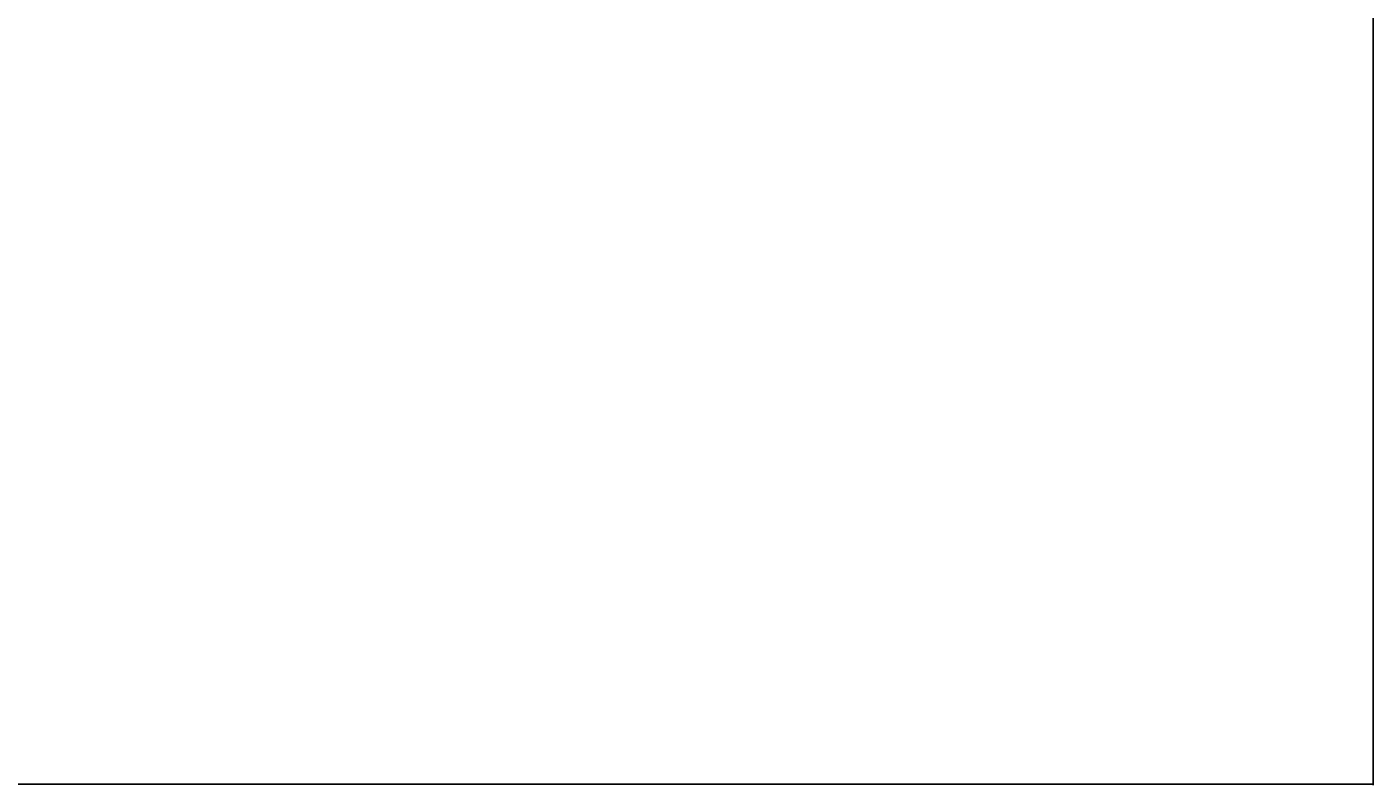
# Model space of a CAD drawing. Units: millimetres. Extents: x 6355 to 11176, y -300 to 5673.
# Drawn here: x 8323 to 8553, y 3611 to 3741 of the extents above; entities that cross this region are included whole.
import ezdxf

# ---------------------------------------------------------------- set-up
doc = ezdxf.new("R2010")
doc.units = ezdxf.units.MM
doc.header["$MEASUREMENT"] = 0
doc.dimstyles.get("Standard").update_dxf_attribs({"dimtxt": 0.18, "dimasz": 0.18, "dimexe": 0.18, "dimexo": 0.0625, "dimgap": 0.09, "dimtad": 0, "dimtih": 1, "dimtoh": 1, "dimdec": 4, "dimzin": 0, "dimdsep": 46, "dimtxsty": 'Standard', "dimcen": 0.09, "dimadec": 0, "dimazin": 0, "dimtfac": 1, "dimtdec": 4, "dimtofl": 0, "dimtmove": 0, "dimatfit": 3, "dimfxl": 1, "dimtolj": 1, "dimtzin": 0, "dimarcsym": 0})

# ---------------------------------------------------------------- blocks, each defined once
blk = doc.blocks.new('*D12')
at = {"color": 0, "lineweight": -2, "transparency": 16777216}
for p, q in [((7005.53, 4119.05), (7005.53, 3611.01)), ((8553.24, 4119.05), (8553.24, 3611.01)), ((7005.71, 3611.19), (7779.01, 3611.19)), ((8553.06, 3611.19), (7779.76, 3611.19))]:
    blk.add_line(p, q, dxfattribs=at)
at = {"color": 0, "transparency": 16777216}
for points in [[(7005.71, 3611.22), (7005.71, 3611.16), (7005.53, 3611.19)], [(8553.06, 3611.22), (8553.06, 3611.16), (8553.24, 3611.19)]]:
    blk.add_solid(points, dxfattribs=at)
at = {"layer": 'Defpoints', "color": 0, "transparency": 16777216}
for p in [(7005.53, 4119.11), (8553.24, 4119.11), (8553.24, 3611.19)]:
    blk.add_point(p, dxfattribs=at)
at = {"color": 0, "transparency": 16777216, "insert": (7779.38, 3611.19), "char_height": 0.18, "attachment_point": 5}
blk.add_mtext('\\A1;1560', dxfattribs=at)

msp = doc.modelspace()

# ---------------------------------------------------------------- dimensions: what is measured, and where the dimension line sits
dim = msp.add_linear_dim(base=(8553.23955, 3611.19034), p1=(7005.52793, 4119.10825), p2=(8553.23955, 4119.10825), text='1560', dimstyle='Standard')
dim.commit()
dim.dimension.update_dxf_attribs({"geometry": '*D12', "text_midpoint": (7779.38374, 3611.19034)})

doc.saveas('drawing.dxf')
